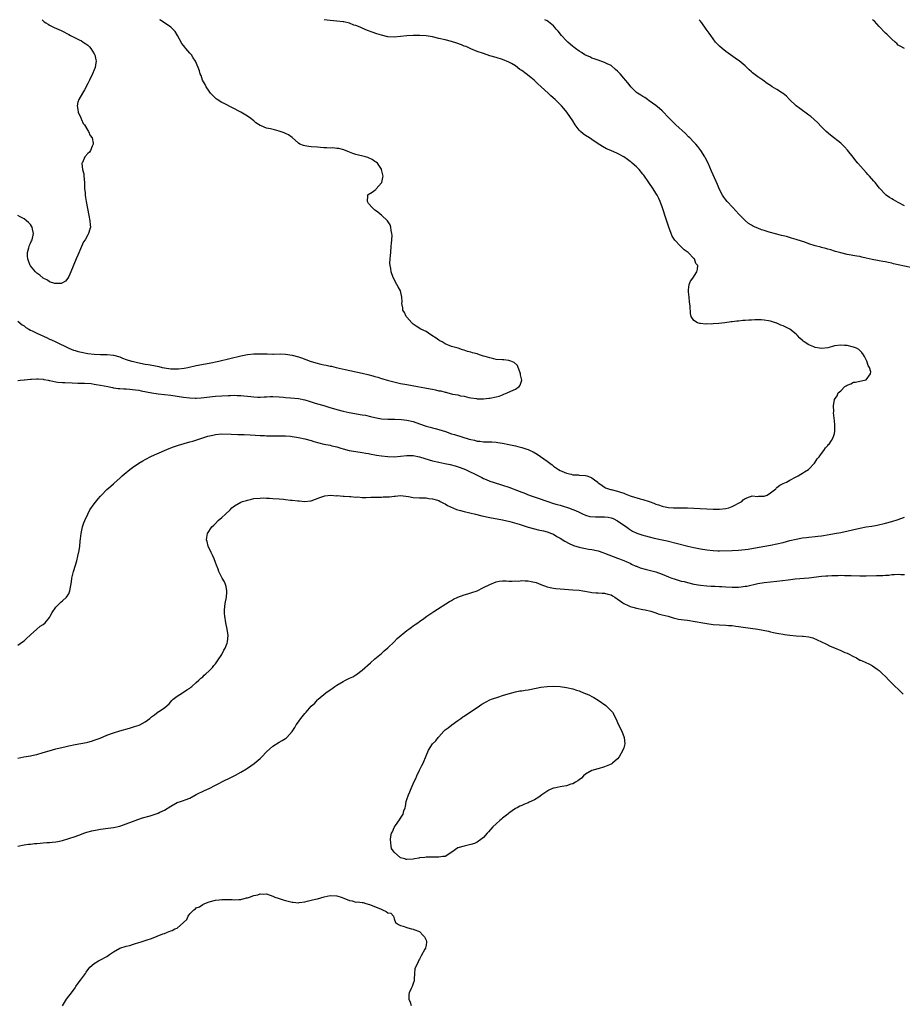
# Model space of a CAD drawing. Units: inches. Extents: x 2523000 to 2526000, y 1548000 to 1551000.
# Drawn here: x 2524342 to 2524618, y 1550691 to 1551000 of the extents above; entities that cross this region are included whole.
import ezdxf

# ---------------------------------------------------------------- set-up
doc = ezdxf.new("R2010")
doc.units = ezdxf.units.IN
doc.header["$MEASUREMENT"] = 0
doc.layers.add('LD25231548_10ft', color=73, linetype='Continuous')

msp = doc.modelspace()

# ---------------------------------------------------------------- linework, layer by layer
at = {"layer": 'LD25231548_10ft'}
for points, elevation in [([(2524348.66, 1551000), (2524349, 1550999.61), (2524349.33, 1550999.33), (2524349.78, 1550999), (2524350.55, 1550998.55), (2524351, 1550998.26), (2524352.47, 1550997.53), (2524354.6, 1550996.6), (2524355, 1550996.37), (2524357, 1550995.33), (2524357.58, 1550995), (2524360.27, 1550993.73), (2524361, 1550993.36), (2524361.56, 1550993), (2524362.41, 1550992.41), (2524363, 1550991.99), (2524363.5, 1550991.5), (2524363.95, 1550991), (2524365, 1550989.35), (2524365.12, 1550989.12), (2524365.17, 1550989), (2524365.46, 1550987.46), (2524365.57, 1550987), (2524365.53, 1550986.47), (2524365.29, 1550985), (2524365, 1550984.25), (2524364.45, 1550983), (2524363.47, 1550981), (2524363, 1550979.99), (2524361.96, 1550978.05), (2524361.3, 1550977), (2524360.15, 1550975), (2524359.89, 1550974.11), (2524359.68, 1550973), (2524359.87, 1550971.87), (2524360, 1550971), (2524360.76, 1550969.24), (2524360.88, 1550968.88), (2524361, 1550968.69), (2524361.5, 1550967.5), (2524361.9, 1550967), (2524363, 1550965.27), (2524363.22, 1550965), (2524363.69, 1550963.69), (2524364.33, 1550963), (2524364.65, 1550961.35), (2524364.64, 1550961), (2524364.33, 1550960.33), (2524363.84, 1550959), (2524363.49, 1550958.51), (2524363, 1550958.05), (2524362.04, 1550957), (2524361.28, 1550955.28), (2524361.12, 1550955), (2524361.1, 1550954.9), (2524361.35, 1550953), (2524361.69, 1550951.69), (2524361.72, 1550951), (2524361.91, 1550949), (2524361.9, 1550947.9), (2524361.99, 1550947), (2524362.12, 1550945.88), (2524362.12, 1550945), (2524362.22, 1550944.22), (2524362.45, 1550943), (2524363.35, 1550938.65), (2524363.64, 1550937), (2524363.69, 1550935.69), (2524363.79, 1550935), (2524363.64, 1550934.36), (2524363.25, 1550933), (2524363, 1550932.6), (2524362.11, 1550931), (2524361.67, 1550930.33), (2524361, 1550928.87), (2524359.83, 1550926.17), (2524359.37, 1550925), (2524357.71, 1550921), (2524357, 1550919.49), (2524356.72, 1550919), (2524355.98, 1550918.02), (2524355, 1550917.51), (2524354.66, 1550917.34), (2524353, 1550917.31), (2524352.65, 1550917.35), (2524351, 1550917.86), (2524350.32, 1550918.32), (2524349, 1550918.96), (2524347.92, 1550919.92), (2524347, 1550920.59), (2524346.58, 1550921), (2524345, 1550922.89), (2524344.92, 1550923), (2524344.37, 1550924.37), (2524344.14, 1550925), (2524344.08, 1550925.92), (2524344.09, 1550927), (2524344.54, 1550928.54), (2524344.67, 1550929.33), (2524345, 1550929.97), (2524345.32, 1550930.68), (2524345.53, 1550931), (2524346, 1550933), (2524345.69, 1550934.31), (2524345.5, 1550935), (2524345.32, 1550935.32), (2524345, 1550935.82), (2524344.42, 1550936.42), (2524343.81, 1550937), (2524343, 1550937.57), (2524341.81, 1550938.19), (2524341, 1550938.6)], 7030), ([(2524341, 1550886.88), (2524341.77, 1550887), (2524343, 1550887.15), (2524343.15, 1550887.15), (2524345, 1550887.35), (2524345.34, 1550887.34), (2524347, 1550887.46), (2524347.39, 1550887.39), (2524349, 1550887.31), (2524349.23, 1550887.23), (2524350.55, 1550887), (2524350.91, 1550886.91), (2524351.12, 1550886.88), (2524353, 1550886.45), (2524353.58, 1550886.42), (2524355, 1550886.25), (2524355.76, 1550886.24), (2524358.13, 1550886.13), (2524359.89, 1550886.11), (2524361, 1550886.05), (2524361.95, 1550886.05), (2524364.07, 1550885.93), (2524365, 1550885.8), (2524365.63, 1550885.63), (2524367, 1550885.45), (2524369.3, 1550885), (2524370.69, 1550884.69), (2524371, 1550884.66), (2524372.45, 1550884.45), (2524373, 1550884.42), (2524374.3, 1550884.3), (2524375, 1550884.28), (2524376.17, 1550884.17), (2524377, 1550884.13), (2524377.97, 1550883.97), (2524379, 1550883.84), (2524379.69, 1550883.69), (2524383.06, 1550883.06), (2524385, 1550882.75), (2524389, 1550882.29), (2524391, 1550882.02), (2524393, 1550881.71), (2524395, 1550881.46), (2524396.6, 1550881.4), (2524397, 1550881.4), (2524398.5, 1550881.5), (2524403, 1550881.99), (2524405, 1550882.15), (2524407, 1550882.25), (2524407.76, 1550882.24), (2524409, 1550882.27), (2524409.78, 1550882.21), (2524411, 1550882.18), (2524411.92, 1550882.08), (2524413, 1550881.99), (2524414.13, 1550881.87), (2524415, 1550881.79), (2524416.26, 1550881.74), (2524417, 1550881.73), (2524418.23, 1550881.77), (2524419, 1550881.84), (2524420.15, 1550881.85), (2524421, 1550881.91), (2524423, 1550881.77), (2524424.34, 1550881.66), (2524425, 1550881.58), (2524426.48, 1550881.52), (2524429, 1550881.28), (2524431, 1550880.85), (2524432.41, 1550880.41), (2524433, 1550880.24), (2524433.94, 1550879.94), (2524435, 1550879.64), (2524437, 1550879.03), (2524438.54, 1550878.54), (2524441, 1550877.82), (2524443, 1550877.28), (2524444.87, 1550876.87), (2524449, 1550876.2), (2524450, 1550876), (2524451.63, 1550875.63), (2524453, 1550875.3), (2524455, 1550874.94), (2524457, 1550874.8), (2524459.24, 1550874.76), (2524461.35, 1550874.65), (2524463, 1550874.46), (2524465, 1550874.04), (2524467, 1550873.37), (2524469, 1550872.61), (2524470.26, 1550872.26), (2524471, 1550872.03), (2524471.84, 1550871.84), (2524473, 1550871.55), (2524475.1, 1550870.9), (2524477, 1550870.23), (2524477.94, 1550869.94), (2524482.56, 1550868.56), (2524483, 1550868.41), (2524484.17, 1550868.17), (2524485, 1550867.95), (2524485.88, 1550867.88), (2524487, 1550867.73), (2524487.73, 1550867.73), (2524489.65, 1550867.65), (2524491, 1550867.56), (2524491.49, 1550867.49), (2524493, 1550867.27), (2524495, 1550866.88), (2524497, 1550866.46), (2524497.75, 1550866.25), (2524499, 1550865.96), (2524500.6, 1550865.4), (2524501, 1550865.28), (2524501.63, 1550865), (2524502.54, 1550864.54), (2524503.79, 1550863.79), (2524507, 1550861.64), (2524507.79, 1550861), (2524508.5, 1550860.5), (2524509, 1550860.11), (2524510.48, 1550859), (2524511, 1550858.68), (2524511.53, 1550858.47), (2524513, 1550857.82), (2524514.48, 1550857.52), (2524515, 1550857.38), (2524516.69, 1550857.31), (2524517, 1550857.27), (2524519, 1550857.13), (2524519.39, 1550857), (2524520.57, 1550856.57), (2524521, 1550856.37), (2524521.83, 1550855.83), (2524522.85, 1550855), (2524523, 1550854.86), (2524523.45, 1550854.55), (2524525, 1550853.43), (2524525.3, 1550853.3), (2524526.78, 1550852.78), (2524527, 1550852.74), (2524529, 1550852.23), (2524529.96, 1550851.96), (2524531, 1550851.55), (2524531.43, 1550851.43), (2524532.44, 1550851), (2524533, 1550850.78), (2524533.34, 1550850.66), (2524536.16, 1550849.84), (2524537, 1550849.63), (2524538.96, 1550848.96), (2524540.42, 1550848.42), (2524541, 1550848.17), (2524541.91, 1550847.91), (2524543, 1550847.5), (2524543.44, 1550847.44), (2524545, 1550847.11), (2524546.54, 1550847), (2524547.03, 1550846.97), (2524550.98, 1550846.98), (2524553, 1550846.92), (2524559, 1550846.6), (2524561, 1550846.6), (2524563, 1550846.81), (2524563.88, 1550847), (2524565, 1550847.43), (2524565.8, 1550847.8), (2524567, 1550848.43), (2524567.95, 1550849), (2524568.44, 1550849.56), (2524569, 1550849.88), (2524570.4, 1550850.4), (2524571, 1550850.71), (2524571.27, 1550850.73), (2524573, 1550850.6), (2524573.37, 1550850.63), (2524575, 1550850.61), (2524575.99, 1550851), (2524577, 1550851.67), (2524578.66, 1550853), (2524578.79, 1550853.21), (2524579, 1550853.34), (2524579.92, 1550854.08), (2524581, 1550854.61), (2524581.95, 1550855), (2524583, 1550855.65), (2524585, 1550856.72), (2524585.65, 1550857), (2524586.45, 1550857.55), (2524587, 1550857.87), (2524587.68, 1550858.32), (2524588.86, 1550859), (2524589, 1550859.12), (2524590.78, 1550861), (2524591, 1550861.27), (2524591.61, 1550862.39), (2524592.23, 1550863), (2524593, 1550864.03), (2524593.71, 1550865), (2524594.18, 1550865.82), (2524595, 1550866.51), (2524595.19, 1550866.81), (2524595.38, 1550867), (2524596.06, 1550868.06), (2524596.62, 1550869), (2524597, 1550870.29), (2524597.19, 1550871), (2524597.2, 1550871.2), (2524597.16, 1550873), (2524597, 1550874.28), (2524596.76, 1550876.76), (2524596.79, 1550877.21), (2524596.75, 1550879), (2524597.02, 1550881), (2524597.9, 1550882.1), (2524598.24, 1550883), (2524599, 1550883.72), (2524600.31, 1550885), (2524600.75, 1550885.25), (2524601, 1550885.48), (2524602.14, 1550885.86), (2524603, 1550886.34), (2524603.58, 1550886.42), (2524605, 1550886.7), (2524606.49, 1550887), (2524607, 1550887.12), (2524608.32, 1550889), (2524608.39, 1550889.61), (2524608, 1550891), (2524607.64, 1550891.64), (2524607.21, 1550893), (2524607, 1550893.4), (2524606.4, 1550894.4), (2524606.09, 1550895), (2524605.64, 1550895.64), (2524605, 1550896.3), (2524604.63, 1550896.63), (2524603.96, 1550897), (2524603, 1550897.41), (2524602.54, 1550897.46), (2524601, 1550897.84), (2524600.13, 1550897.87), (2524599, 1550897.99), (2524597, 1550897.74), (2524596.39, 1550897.61), (2524595, 1550897.2), (2524593, 1550896.91), (2524592.38, 1550897), (2524591, 1550897.24), (2524590.55, 1550897.45), (2524589, 1550898.09), (2524587.57, 1550899), (2524587.24, 1550899.24), (2524587, 1550899.46), (2524586.14, 1550900.14), (2524585.46, 1550901), (2524585, 1550901.4), (2524583, 1550903), (2524581, 1550904.02), (2524580.26, 1550904.27), (2524579, 1550904.84), (2524578.87, 1550904.87), (2524578.55, 1550905), (2524577, 1550905.48), (2524576.39, 1550905.61), (2524575, 1550905.85), (2524574.09, 1550905.91), (2524572.07, 1550905.93), (2524571, 1550905.82), (2524570.16, 1550905.84), (2524569, 1550905.67), (2524568.29, 1550905.71), (2524567, 1550905.52), (2524566.45, 1550905.55), (2524565, 1550905.34), (2524564.67, 1550905.33), (2524562.65, 1550905), (2524560.78, 1550904.78), (2524559, 1550904.66), (2524558.61, 1550904.61), (2524557, 1550904.63), (2524556.58, 1550904.58), (2524555, 1550904.78), (2524554.78, 1550904.78), (2524554.08, 1550905), (2524553, 1550905.67), (2524552.15, 1550907), (2524551.89, 1550907.89), (2524551.79, 1550910.21), (2524551.6, 1550911.6), (2524551.47, 1550913), (2524551.26, 1550914.74), (2524551.25, 1550915), (2524551.33, 1550915.33), (2524551.46, 1550917), (2524551.93, 1550918.07), (2524552.59, 1550919), (2524553.93, 1550921), (2524554.14, 1550921.86), (2524554.17, 1550923), (2524553.62, 1550923.62), (2524553.13, 1550925), (2524553, 1550925.12), (2524551.2, 1550927), (2524549.9, 1550927.9), (2524549, 1550928.81), (2524548.89, 1550928.89), (2524548.82, 1550929), (2524547, 1550930.86), (2524546.16, 1550932.16), (2524545.84, 1550933), (2524545.11, 1550935), (2524544.57, 1550936.57), (2524544.16, 1550937.84), (2524543.1, 1550941), (2524542.36, 1550943), (2524541.93, 1550943.93), (2524541.42, 1550945), (2524541, 1550945.66), (2524540.19, 1550947), (2524538.87, 1550949), (2524537.27, 1550951.27), (2524537, 1550951.63), (2524535.81, 1550953), (2524535, 1550953.85), (2524533.67, 1550955), (2524533.3, 1550955.3), (2524533, 1550955.57), (2524532.13, 1550956.13), (2524531, 1550956.98), (2524529, 1550958.08), (2524526.95, 1550958.95), (2524525.57, 1550959.57), (2524524.28, 1550960.28), (2524522.69, 1550961.31), (2524521, 1550962.44), (2524520.22, 1550963), (2524519, 1550963.71), (2524518.25, 1550964.25), (2524517.45, 1550965), (2524517.2, 1550965.2), (2524517, 1550965.41), (2524515.78, 1550967), (2524515, 1550968.25), (2524513.18, 1550971), (2524512.17, 1550972.17), (2524511.47, 1550973), (2524511, 1550973.46), (2524510.21, 1550974.21), (2524509.44, 1550975), (2524508.15, 1550976.14), (2524507.26, 1550977), (2524505.1, 1550979), (2524503.99, 1550979.99), (2524502.92, 1550981), (2524501.87, 1550981.87), (2524500.43, 1550983), (2524499, 1550984.07), (2524498.44, 1550984.44), (2524497, 1550985.53), (2524495.75, 1550986.25), (2524495, 1550986.66), (2524493, 1550987.49), (2524491, 1550988.11), (2524489, 1550988.7), (2524487, 1550989.36), (2524485, 1550990.08), (2524483, 1550990.87), (2524481.55, 1550991.55), (2524481, 1550991.74), (2524480.15, 1550992.15), (2524478.66, 1550992.66), (2524477, 1550993.15), (2524475, 1550993.66), (2524473, 1550994.15), (2524471, 1550994.59), (2524469, 1550994.91), (2524467.06, 1550995.06), (2524465, 1550995.02), (2524463, 1550994.89), (2524461, 1550994.71), (2524459, 1550994.57), (2524457, 1550994.67), (2524455, 1550995.12), (2524453.59, 1550995.59), (2524452.11, 1550996.11), (2524451, 1550996.55), (2524450.65, 1550996.65), (2524449, 1550997.34), (2524448.39, 1550997.61), (2524447, 1550998.15), (2524446.33, 1550998.33), (2524445, 1550998.9), (2524443.28, 1550999.28), (2524443, 1550999.36), (2524441, 1550999.56), (2524439, 1550999.72), (2524437.12, 1551000)], 7050), ([(2524341, 1550905.48), (2524342.4, 1550904.4), (2524343, 1550904.06), (2524343.57, 1550903.57), (2524344.46, 1550903), (2524345, 1550902.71), (2524345.5, 1550902.5), (2524347, 1550901.78), (2524350.26, 1550900.26), (2524351, 1550899.88), (2524351.63, 1550899.63), (2524352.97, 1550899), (2524357, 1550897.02), (2524358.45, 1550896.45), (2524359, 1550896.27), (2524360, 1550896), (2524361, 1550895.76), (2524363, 1550895.42), (2524365, 1550895.17), (2524367, 1550895.03), (2524369.02, 1550895.02), (2524371, 1550894.9), (2524373, 1550894.3), (2524373.89, 1550893.9), (2524375, 1550893.53), (2524376.71, 1550893), (2524376.94, 1550892.94), (2524378.57, 1550892.57), (2524381, 1550892.08), (2524381.94, 1550891.94), (2524383.63, 1550891.63), (2524385.27, 1550891.27), (2524386.32, 1550891), (2524387, 1550890.85), (2524389, 1550890.56), (2524391, 1550890.53), (2524391.45, 1550890.55), (2524393.22, 1550890.78), (2524394.31, 1550891), (2524397, 1550891.61), (2524401, 1550892.36), (2524404.09, 1550893), (2524411, 1550894.68), (2524413, 1550895.08), (2524415, 1550895.28), (2524417.29, 1550895.29), (2524419, 1550895.22), (2524419.23, 1550895.23), (2524421, 1550895.2), (2524421.21, 1550895.21), (2524423.25, 1550895.25), (2524425, 1550895.19), (2524427, 1550894.86), (2524429, 1550894.29), (2524429.98, 1550893.98), (2524432.73, 1550893), (2524434.48, 1550892.48), (2524436.07, 1550892.07), (2524437, 1550891.86), (2524437.73, 1550891.73), (2524439, 1550891.44), (2524439.38, 1550891.38), (2524440.8, 1550891), (2524443.69, 1550890.31), (2524449, 1550889.16), (2524450.75, 1550888.75), (2524452.35, 1550888.35), (2524453, 1550888.15), (2524453.91, 1550887.91), (2524455, 1550887.55), (2524455.44, 1550887.44), (2524456.84, 1550887), (2524459.7, 1550886.3), (2524461, 1550886.01), (2524463, 1550885.61), (2524466.3, 1550885), (2524468.63, 1550884.63), (2524470.32, 1550884.32), (2524471, 1550884.16), (2524471.99, 1550883.99), (2524473, 1550883.72), (2524473.63, 1550883.63), (2524475, 1550883.22), (2524475.21, 1550883.21), (2524475.89, 1550883), (2524477, 1550882.77), (2524477.33, 1550882.67), (2524479, 1550882.39), (2524479.86, 1550882.14), (2524481, 1550881.98), (2524482.39, 1550881.61), (2524483, 1550881.53), (2524484.78, 1550881.22), (2524485, 1550881.2), (2524487, 1550881.15), (2524488.66, 1550881.34), (2524489, 1550881.34), (2524491, 1550881.78), (2524491.95, 1550882.05), (2524493, 1550882.46), (2524493.42, 1550882.58), (2524494.43, 1550883), (2524495.6, 1550883.6), (2524497, 1550884.2), (2524498.22, 1550885), (2524498.55, 1550885.45), (2524499, 1550887), (2524498.64, 1550888.64), (2524498.63, 1550889), (2524498.39, 1550889.61), (2524497.9, 1550891), (2524497.63, 1550891.63), (2524496.58, 1550892.58), (2524495.55, 1550893), (2524495, 1550893.2), (2524493.35, 1550893.35), (2524493, 1550893.35), (2524491, 1550893.52), (2524490.3, 1550893.7), (2524489, 1550893.98), (2524487.56, 1550894.44), (2524487, 1550894.59), (2524486.66, 1550894.66), (2524485.74, 1550895), (2524485, 1550895.22), (2524483.59, 1550895.59), (2524483, 1550895.8), (2524482.01, 1550896.01), (2524481, 1550896.38), (2524480.48, 1550896.48), (2524479.07, 1550897), (2524477, 1550897.58), (2524475, 1550898.39), (2524474.02, 1550899), (2524473.37, 1550899.37), (2524473, 1550899.54), (2524472.21, 1550900.21), (2524470.81, 1550901), (2524469.77, 1550901.77), (2524469, 1550902.25), (2524467.39, 1550903), (2524465.9, 1550903.9), (2524465, 1550904.59), (2524464.56, 1550905), (2524463, 1550906.74), (2524462.79, 1550907), (2524462.22, 1550908.22), (2524461.76, 1550909), (2524461.71, 1550909.71), (2524461.46, 1550911), (2524461.52, 1550911.52), (2524461.43, 1550913), (2524460.98, 1550915), (2524460.31, 1550916.31), (2524459.83, 1550917), (2524458.77, 1550919), (2524458.3, 1550920.3), (2524458.09, 1550921), (2524457.96, 1550922.04), (2524457.76, 1550923), (2524457.7, 1550923.7), (2524457.75, 1550925), (2524457.88, 1550926.12), (2524457.92, 1550927), (2524458.12, 1550929), (2524458.16, 1550929.84), (2524458.28, 1550931), (2524458.35, 1550932.35), (2524458.29, 1550933), (2524458.04, 1550933.96), (2524457.96, 1550935), (2524457.74, 1550935.74), (2524456.96, 1550936.96), (2524455, 1550938.73), (2524454.64, 1550939), (2524453.75, 1550939.75), (2524453, 1550940.31), (2524452.64, 1550940.64), (2524452.2, 1550941), (2524451, 1550942.39), (2524450.63, 1550943), (2524450.75, 1550944.75), (2524450.69, 1550945), (2524450.84, 1550945.16), (2524452.1, 1550945.9), (2524453, 1550946.54), (2524453.23, 1550946.77), (2524453.38, 1550947), (2524455, 1550948.84), (2524455.12, 1550949), (2524455.51, 1550950.49), (2524455.61, 1550951), (2524455.07, 1550953), (2524455, 1550953.12), (2524453.75, 1550955), (2524453.37, 1550955.37), (2524453, 1550955.58), (2524452.17, 1550956.17), (2524450.76, 1550956.76), (2524450.02, 1550957), (2524447, 1550957.79), (2524446.09, 1550958.09), (2524445, 1550958.5), (2524443.21, 1550959.21), (2524441.62, 1550959.62), (2524441, 1550959.67), (2524439.81, 1550959.81), (2524439, 1550959.77), (2524437.87, 1550959.87), (2524437, 1550959.86), (2524435.96, 1550959.96), (2524435, 1550960), (2524433, 1550960.18), (2524432.27, 1550960.27), (2524431, 1550960.48), (2524430.59, 1550960.59), (2524429.45, 1550961), (2524429, 1550961.26), (2524427.03, 1550963.03), (2524425.93, 1550963.93), (2524425, 1550964.36), (2524424.58, 1550964.58), (2524423.32, 1550965), (2524423, 1550965.1), (2524421.46, 1550965.46), (2524420.23, 1550965.77), (2524419, 1550966.01), (2524417.3, 1550966.7), (2524417, 1550966.8), (2524415.7, 1550967.7), (2524415, 1550968.26), (2524414.61, 1550968.61), (2524414.11, 1550969), (2524413, 1550969.75), (2524410.97, 1550970.97), (2524405.7, 1550973.7), (2524405, 1550974.09), (2524403.58, 1550975), (2524403.23, 1550975.23), (2524403, 1550975.43), (2524402.21, 1550976.21), (2524401.48, 1550977), (2524401, 1550977.61), (2524400.08, 1550979), (2524399.72, 1550979.72), (2524398.94, 1550981), (2524398.48, 1550982.48), (2524398.19, 1550983), (2524398.01, 1550984.01), (2524397.59, 1550985), (2524396.78, 1550987), (2524396.03, 1550988.03), (2524395.48, 1550989), (2524395, 1550989.48), (2524393.75, 1550991), (2524393.38, 1550991.38), (2524393, 1550991.91), (2524392.51, 1550992.51), (2524391.09, 1550995.09), (2524390.33, 1550996.33), (2524389.36, 1550997.36), (2524389, 1550997.63), (2524385.81, 1550999.81), (2524385.57, 1551000)], 7040), ([(2524623, 1550921.88), (2524617, 1550923.21), (2524615.52, 1550923.52), (2524615, 1550923.65), (2524613.86, 1550923.86), (2524613, 1550924.07), (2524612.18, 1550924.18), (2524611, 1550924.45), (2524610.5, 1550924.5), (2524608.85, 1550924.85), (2524607, 1550925.29), (2524605.58, 1550925.58), (2524605, 1550925.75), (2524604.07, 1550925.93), (2524601, 1550926.42), (2524599, 1550926.88), (2524597.39, 1550927.39), (2524597, 1550927.5), (2524595.88, 1550927.88), (2524595, 1550928.11), (2524594.32, 1550928.32), (2524593, 1550928.63), (2524592.72, 1550928.72), (2524591, 1550929.16), (2524589, 1550929.78), (2524587.78, 1550930.22), (2524585.39, 1550931), (2524585, 1550931.15), (2524583.57, 1550931.57), (2524582.01, 1550932.01), (2524581, 1550932.24), (2524580.41, 1550932.41), (2524579, 1550932.73), (2524576.61, 1550933.39), (2524575, 1550933.89), (2524574.17, 1550934.17), (2524573, 1550934.61), (2524572.15, 1550935), (2524571.38, 1550935.38), (2524571, 1550935.59), (2524570.13, 1550936.13), (2524569, 1550937.01), (2524567.09, 1550939), (2524566.12, 1550940.12), (2524565.17, 1550941.17), (2524563.41, 1550943), (2524563, 1550943.51), (2524562.36, 1550944.36), (2524561.94, 1550945), (2524561, 1550946.76), (2524560.34, 1550948.34), (2524559, 1550951.38), (2524558.53, 1550952.53), (2524557.4, 1550955), (2524556.59, 1550956.59), (2524556.38, 1550957), (2524555.14, 1550959), (2524554.22, 1550960.22), (2524553.57, 1550961), (2524553, 1550961.65), (2524551.67, 1550963), (2524551.33, 1550963.33), (2524550.3, 1550964.3), (2524547.36, 1550967), (2524546.15, 1550968.15), (2524545, 1550969.32), (2524543.21, 1550971.21), (2524543, 1550971.39), (2524542.17, 1550972.17), (2524541.08, 1550973.08), (2524539, 1550974.62), (2524538.39, 1550975), (2524537.57, 1550975.57), (2524537, 1550975.88), (2524536.34, 1550976.34), (2524535.25, 1550977), (2524535, 1550977.18), (2524533.18, 1550979), (2524533, 1550979.22), (2524532.24, 1550980.24), (2524531.58, 1550981), (2524531, 1550981.7), (2524529.81, 1550983), (2524529.44, 1550983.44), (2524529, 1550983.9), (2524528.43, 1550984.43), (2524527, 1550985.62), (2524525.8, 1550986.2), (2524525, 1550986.63), (2524523, 1550987.28), (2524521.76, 1550987.76), (2524521, 1550987.98), (2524520.33, 1550988.33), (2524519, 1550988.88), (2524518.8, 1550989), (2524517.73, 1550989.73), (2524517, 1550990.16), (2524515.85, 1550991), (2524515.38, 1550991.38), (2524515, 1550991.65), (2524513.41, 1550993), (2524513, 1550993.36), (2524511.46, 1550995), (2524510.38, 1550996.38), (2524509.83, 1550997), (2524509.49, 1550997.49), (2524509, 1550998.06), (2524507.38, 1550999.38), (2524507, 1550999.61), (2524506.26, 1551000)], 7060), ([(2524619, 1550941.64), (2524617, 1550942.75), (2524615.52, 1550943.52), (2524615, 1550943.86), (2524614.29, 1550944.29), (2524613.25, 1550945), (2524613, 1550945.22), (2524611.16, 1550947.16), (2524609.79, 1550949), (2524609.4, 1550949.4), (2524608, 1550951), (2524607.51, 1550951.51), (2524607, 1550952.07), (2524604.41, 1550955), (2524603.78, 1550955.78), (2524602.86, 1550956.86), (2524601.14, 1550959.14), (2524600.2, 1550960.2), (2524599, 1550961.31), (2524595.83, 1550963.83), (2524594.47, 1550965), (2524593, 1550966.43), (2524591.73, 1550967.73), (2524590.72, 1550968.72), (2524589.64, 1550969.64), (2524589, 1550970.11), (2524586.14, 1550972.14), (2524585, 1550973), (2524582.99, 1550974.99), (2524582, 1550976), (2524581, 1550976.85), (2524580.79, 1550977), (2524579, 1550978.14), (2524577.54, 1550979), (2524577, 1550979.35), (2524575.97, 1550979.97), (2524574.62, 1550981), (2524573, 1550982.13), (2524571.37, 1550983.37), (2524571, 1550983.68), (2524570.3, 1550984.3), (2524569, 1550985.53), (2524567.14, 1550987.14), (2524567, 1550987.24), (2524565.94, 1550987.94), (2524563, 1550990.01), (2524561.79, 1550991), (2524561, 1550991.7), (2524559.77, 1550993), (2524559, 1550993.98), (2524558.24, 1550995), (2524557.75, 1550995.75), (2524556.83, 1550997), (2524555.41, 1550999), (2524555.22, 1550999.22), (2524555, 1550999.51), (2524554.59, 1551000)], 7070), ([(2524619, 1550990.99), (2524617.66, 1550991.66), (2524617, 1550992.06), (2524616.55, 1550992.55), (2524616.09, 1550993), (2524615, 1550993.89), (2524613.91, 1550995), (2524613.44, 1550995.44), (2524613, 1550995.78), (2524611, 1550997.89), (2524609.54, 1550999.54), (2524609, 1551000)], 7080), ([(2524341, 1550803.99), (2524342.55, 1550805), (2524343, 1550805.36), (2524343.83, 1550806.17), (2524344.78, 1550807), (2524345, 1550807.25), (2524347, 1550808.99), (2524348.1, 1550809.9), (2524349, 1550810.44), (2524349.63, 1550811), (2524351, 1550812.66), (2524351.2, 1550813), (2524351.78, 1550814.22), (2524353, 1550815.84), (2524354.11, 1550817), (2524354.52, 1550817.48), (2524355, 1550817.81), (2524356.31, 1550819), (2524357, 1550820.08), (2524357.38, 1550821), (2524357.83, 1550823.83), (2524357.97, 1550825), (2524358.51, 1550827), (2524359.16, 1550829), (2524359.57, 1550830.43), (2524359.89, 1550831.89), (2524360.32, 1550833.68), (2524360.51, 1550835), (2524360.6, 1550836.6), (2524360.72, 1550837.28), (2524360.89, 1550839), (2524361, 1550839.44), (2524361.34, 1550841), (2524361.73, 1550842.27), (2524362.04, 1550843), (2524362.97, 1550845.03), (2524363.67, 1550846.33), (2524365, 1550848.25), (2524366.18, 1550849.82), (2524367, 1550850.66), (2524367.15, 1550850.85), (2524367.29, 1550851), (2524369, 1550852.73), (2524370.16, 1550853.84), (2524371, 1550854.53), (2524371.24, 1550854.76), (2524373, 1550856.32), (2524373.74, 1550857), (2524374.42, 1550857.58), (2524375, 1550858.06), (2524375.51, 1550858.49), (2524376.14, 1550859), (2524377, 1550859.63), (2524378.97, 1550861), (2524380.23, 1550861.77), (2524381, 1550862.2), (2524383, 1550863.21), (2524387, 1550864.99), (2524388.44, 1550865.56), (2524389, 1550865.81), (2524389.89, 1550866.11), (2524391.37, 1550866.63), (2524395, 1550867.68), (2524395.91, 1550867.91), (2524400.58, 1550869.42), (2524402.19, 1550869.81), (2524403, 1550869.98), (2524405, 1550870.16), (2524407.88, 1550870.12), (2524410, 1550870), (2524411, 1550870), (2524412.03, 1550869.97), (2524413.86, 1550869.86), (2524417, 1550869.68), (2524418.37, 1550869.63), (2524419, 1550869.59), (2524420.43, 1550869.57), (2524421.53, 1550869.53), (2524423, 1550869.57), (2524424.42, 1550869.58), (2524425, 1550869.56), (2524426.55, 1550869.45), (2524427, 1550869.4), (2524429, 1550869.07), (2524431, 1550868.63), (2524433, 1550868.09), (2524433.83, 1550867.83), (2524435.38, 1550867.38), (2524437, 1550867), (2524439, 1550866.64), (2524439.52, 1550866.48), (2524441, 1550866.15), (2524442.32, 1550865.68), (2524443, 1550865.47), (2524444.94, 1550864.94), (2524448.41, 1550864.41), (2524449, 1550864.34), (2524450.11, 1550864.11), (2524451, 1550863.99), (2524451.81, 1550863.81), (2524453, 1550863.64), (2524453.53, 1550863.53), (2524455, 1550863.32), (2524457, 1550863.07), (2524459, 1550863), (2524461, 1550863.17), (2524463, 1550863.42), (2524465, 1550863.43), (2524467, 1550862.99), (2524470.02, 1550862.02), (2524471, 1550861.75), (2524473, 1550861.31), (2524474.94, 1550860.94), (2524476.6, 1550860.6), (2524478.18, 1550860.18), (2524479.68, 1550859.68), (2524481.38, 1550859), (2524485.47, 1550857), (2524486.46, 1550856.46), (2524487, 1550856.2), (2524487.84, 1550855.84), (2524489, 1550855.37), (2524490.1, 1550855), (2524493, 1550854.13), (2524495, 1550853.45), (2524498.24, 1550852.24), (2524499, 1550851.92), (2524499.67, 1550851.67), (2524501.37, 1550851), (2524503.82, 1550850.18), (2524507.15, 1550849), (2524509, 1550848.41), (2524510.1, 1550848.1), (2524511, 1550847.8), (2524511.65, 1550847.65), (2524513.66, 1550847), (2524515, 1550846.53), (2524515.88, 1550846.12), (2524517, 1550845.64), (2524517.41, 1550845.41), (2524518.31, 1550845), (2524518.78, 1550844.78), (2524519, 1550844.71), (2524520.3, 1550844.3), (2524522.14, 1550844.14), (2524523, 1550844.18), (2524525, 1550844.2), (2524526.09, 1550844.09), (2524527, 1550843.9), (2524527.65, 1550843.65), (2524529, 1550842.98), (2524531, 1550841.56), (2524531.81, 1550841), (2524532.48, 1550840.48), (2524533.73, 1550839.73), (2524535.11, 1550839.11), (2524537, 1550838.47), (2524537.78, 1550838.22), (2524539, 1550837.88), (2524540.48, 1550837.52), (2524542.99, 1550836.99), (2524544.62, 1550836.62), (2524547.8, 1550835.8), (2524551.02, 1550835.02), (2524553, 1550834.56), (2524555, 1550834.15), (2524557, 1550833.82), (2524559, 1550833.61), (2524560.43, 1550833.57), (2524561, 1550833.56), (2524565, 1550833.65), (2524567, 1550833.74), (2524569, 1550833.92), (2524569.95, 1550834.05), (2524571.67, 1550834.33), (2524577, 1550835.28), (2524579, 1550835.69), (2524581, 1550836.19), (2524583, 1550836.72), (2524585, 1550837.2), (2524586.54, 1550837.46), (2524587, 1550837.56), (2524588.3, 1550837.7), (2524589, 1550837.8), (2524591, 1550838), (2524591.87, 1550838.13), (2524593, 1550838.27), (2524595.37, 1550838.63), (2524597, 1550838.91), (2524599, 1550839.3), (2524605, 1550840.62), (2524607, 1550841), (2524608.71, 1550841.29), (2524610.39, 1550841.61), (2524613, 1550842.22), (2524615, 1550842.75), (2524617, 1550843.37), (2524619, 1550844.03)], 7060), ([(2524341, 1550768.56), (2524342.92, 1550768.92), (2524345, 1550769.25), (2524346.41, 1550769.59), (2524347, 1550769.71), (2524349, 1550770.3), (2524350.89, 1550770.89), (2524353, 1550771.52), (2524356.25, 1550772.25), (2524357, 1550772.44), (2524359, 1550772.87), (2524360.85, 1550773.15), (2524362.54, 1550773.46), (2524363, 1550773.57), (2524364.09, 1550773.91), (2524365, 1550774.16), (2524366.84, 1550774.84), (2524369, 1550775.75), (2524371, 1550776.5), (2524373, 1550777.1), (2524376.04, 1550777.96), (2524377.58, 1550778.42), (2524379.08, 1550778.92), (2524379.26, 1550779), (2524381, 1550779.94), (2524382.38, 1550781), (2524383, 1550781.51), (2524383.86, 1550782.14), (2524385, 1550783.06), (2524385.21, 1550783.21), (2524387, 1550784.35), (2524387.82, 1550785), (2524388.46, 1550785.54), (2524389.37, 1550786.63), (2524389.79, 1550787), (2524391, 1550787.98), (2524392.64, 1550789), (2524393, 1550789.19), (2524394.01, 1550789.99), (2524395, 1550790.49), (2524395.25, 1550790.75), (2524395.58, 1550791), (2524397, 1550792.21), (2524397.83, 1550793), (2524398.37, 1550793.63), (2524399, 1550794.08), (2524399.45, 1550794.55), (2524400.02, 1550795), (2524401, 1550795.96), (2524402.05, 1550797), (2524402.44, 1550797.56), (2524403, 1550798.13), (2524403.68, 1550799), (2524404.98, 1550801), (2524405.64, 1550802.36), (2524405.99, 1550803), (2524406.63, 1550804.63), (2524406.76, 1550805), (2524406.95, 1550807), (2524406.65, 1550809), (2524406.23, 1550811), (2524405.9, 1550813), (2524405.87, 1550813.87), (2524405.8, 1550815), (2524406.01, 1550817), (2524406.41, 1550819), (2524406.56, 1550820.56), (2524406.59, 1550821), (2524406.37, 1550822.37), (2524406.17, 1550823), (2524405.85, 1550823.85), (2524405.13, 1550825), (2524404.07, 1550827), (2524403.83, 1550827.83), (2524403.33, 1550829), (2524403, 1550829.88), (2524402.61, 1550831), (2524402.12, 1550832.12), (2524401.7, 1550833), (2524400.76, 1550835), (2524400.42, 1550836.42), (2524400.18, 1550837), (2524400.29, 1550837.71), (2524400.5, 1550839), (2524401.84, 1550841), (2524402.45, 1550841.55), (2524403, 1550842.13), (2524403.86, 1550843), (2524405, 1550843.99), (2524406.1, 1550845), (2524407.58, 1550846.42), (2524408.13, 1550847), (2524409, 1550847.66), (2524411, 1550848.78), (2524411.52, 1550849), (2524412.68, 1550849.32), (2524413, 1550849.43), (2524414.3, 1550849.7), (2524415, 1550849.9), (2524417, 1550850.06), (2524417.91, 1550850.09), (2524419, 1550850.02), (2524419.98, 1550850.02), (2524421, 1550849.94), (2524423, 1550849.82), (2524424.33, 1550849.67), (2524425, 1550849.64), (2524426.55, 1550849.45), (2524427, 1550849.45), (2524428.78, 1550849.22), (2524429.24, 1550849.24), (2524431, 1550849.01), (2524432.83, 1550849.17), (2524433, 1550849.2), (2524434.32, 1550849.68), (2524435.76, 1550850.24), (2524437, 1550850.71), (2524437.25, 1550850.75), (2524439.03, 1550850.97), (2524441, 1550850.81), (2524441.18, 1550850.82), (2524443, 1550850.63), (2524443.34, 1550850.65), (2524445, 1550850.51), (2524445.47, 1550850.53), (2524447, 1550850.38), (2524447.6, 1550850.4), (2524449, 1550850.29), (2524450.26, 1550850.26), (2524451.65, 1550850.35), (2524453, 1550850.35), (2524453.62, 1550850.38), (2524455, 1550850.36), (2524455.6, 1550850.4), (2524457, 1550850.43), (2524457.54, 1550850.46), (2524459, 1550850.65), (2524459.35, 1550850.65), (2524461, 1550850.83), (2524463.46, 1550850.54), (2524465, 1550850.26), (2524467, 1550850.16), (2524467.83, 1550850.17), (2524469, 1550850.13), (2524469.93, 1550849.93), (2524471, 1550849.85), (2524472.6, 1550849.4), (2524473, 1550849.25), (2524473.48, 1550849), (2524474.43, 1550848.43), (2524475, 1550848.24), (2524475.74, 1550847.74), (2524478.52, 1550846.52), (2524479.82, 1550846.18), (2524481, 1550845.82), (2524484.55, 1550845), (2524486.53, 1550844.53), (2524489, 1550844), (2524493, 1550843.24), (2524495.32, 1550842.68), (2524498.16, 1550841.84), (2524501, 1550840.94), (2524503, 1550840.38), (2524504.16, 1550840.16), (2524505.8, 1550839.8), (2524507, 1550839.51), (2524508.36, 1550839), (2524509, 1550838.73), (2524510.05, 1550838.05), (2524511, 1550837.5), (2524512.53, 1550836.53), (2524513.85, 1550835.85), (2524515, 1550835.33), (2524515.24, 1550835.24), (2524517, 1550834.67), (2524517.43, 1550834.57), (2524519, 1550834.23), (2524519.94, 1550834.06), (2524521, 1550833.9), (2524522.4, 1550833.6), (2524523, 1550833.5), (2524524.46, 1550833), (2524525, 1550832.83), (2524526.29, 1550832.29), (2524529, 1550831.22), (2524529.69, 1550831), (2524530.65, 1550830.65), (2524531, 1550830.47), (2524531.95, 1550830.05), (2524533, 1550829.61), (2524533.39, 1550829.39), (2524534.76, 1550828.76), (2524535, 1550828.67), (2524536.18, 1550828.18), (2524537.74, 1550827.74), (2524539, 1550827.46), (2524541, 1550826.96), (2524543, 1550826.21), (2524545, 1550825.38), (2524546.08, 1550825), (2524546.74, 1550824.74), (2524549, 1550824.07), (2524549.87, 1550823.87), (2524551, 1550823.56), (2524553, 1550823.1), (2524555, 1550822.76), (2524557, 1550822.54), (2524558.41, 1550822.41), (2524559.59, 1550822.41), (2524561, 1550822.31), (2524561.7, 1550822.3), (2524563, 1550822.22), (2524565, 1550822.15), (2524566.18, 1550822.18), (2524567, 1550822.18), (2524567.76, 1550822.24), (2524569, 1550822.4), (2524569.52, 1550822.48), (2524573, 1550823.25), (2524575, 1550823.57), (2524579, 1550824.05), (2524582.48, 1550824.48), (2524584.73, 1550824.73), (2524589, 1550825.09), (2524593, 1550825.54), (2524594.35, 1550825.65), (2524595, 1550825.73), (2524596.24, 1550825.76), (2524597, 1550825.84), (2524598.18, 1550825.82), (2524599, 1550825.86), (2524600.19, 1550825.81), (2524601, 1550825.81), (2524602.22, 1550825.78), (2524605, 1550825.74), (2524607, 1550825.73), (2524610.24, 1550825.76), (2524611, 1550825.8), (2524612.18, 1550825.82), (2524613, 1550825.92), (2524614.06, 1550825.94), (2524615, 1550826.11), (2524615.89, 1550826.11), (2524617, 1550826.24), (2524617.84, 1550826.16), (2524619, 1550826.1)], 7070), ([(2524341, 1550740.98), (2524343, 1550741.38), (2524344.44, 1550741.56), (2524345, 1550741.56), (2524346.24, 1550741.76), (2524347, 1550741.77), (2524348.09, 1550741.91), (2524349, 1550741.99), (2524350.12, 1550742.12), (2524351, 1550742.16), (2524351.82, 1550742.18), (2524353, 1550742.37), (2524353.57, 1550742.43), (2524355, 1550742.75), (2524357, 1550743.34), (2524359, 1550744.01), (2524361, 1550744.75), (2524361.71, 1550745), (2524362.69, 1550745.31), (2524364.27, 1550745.73), (2524365.93, 1550746.07), (2524367, 1550746.26), (2524369.36, 1550746.64), (2524371, 1550746.84), (2524373, 1550747.25), (2524375, 1550747.93), (2524377, 1550748.72), (2524377.79, 1550749), (2524378.66, 1550749.34), (2524380.14, 1550749.86), (2524382.5, 1550750.5), (2524384.15, 1550751), (2524385, 1550751.29), (2524385.6, 1550751.6), (2524387, 1550752.25), (2524389, 1550753.53), (2524391, 1550754.6), (2524392.08, 1550755), (2524393, 1550755.28), (2524393.5, 1550755.5), (2524395, 1550756.04), (2524397, 1550757.11), (2524399.59, 1550758.41), (2524401, 1550759.06), (2524403, 1550760.1), (2524406.24, 1550761.76), (2524407, 1550762.11), (2524409.25, 1550763.25), (2524411, 1550764.19), (2524412.75, 1550765.25), (2524413, 1550765.38), (2524415.14, 1550766.86), (2524417, 1550768.49), (2524417.55, 1550769), (2524419, 1550770.56), (2524421, 1550772.3), (2524423, 1550773.56), (2524423.94, 1550774.06), (2524425, 1550774.75), (2524425.16, 1550774.84), (2524425.35, 1550775), (2524427, 1550776.9), (2524427.86, 1550778.14), (2524428.3, 1550779), (2524429, 1550779.89), (2524429.8, 1550781), (2524431, 1550782.55), (2524431.23, 1550782.77), (2524431.42, 1550783), (2524433, 1550784.81), (2524434.17, 1550785.83), (2524435, 1550786.83), (2524435.1, 1550786.9), (2524435.19, 1550787), (2524437.6, 1550789), (2524439, 1550789.98), (2524439.62, 1550790.38), (2524440.4, 1550791), (2524441, 1550791.39), (2524443, 1550792.58), (2524443.8, 1550793), (2524444.62, 1550793.38), (2524445, 1550793.59), (2524446.01, 1550793.99), (2524447, 1550794.61), (2524447.26, 1550794.74), (2524449, 1550796.08), (2524451.56, 1550798.44), (2524453, 1550799.68), (2524455, 1550801.34), (2524455.86, 1550802.14), (2524457, 1550803.11), (2524459, 1550805), (2524459.99, 1550806.01), (2524463, 1550808.59), (2524463.61, 1550809), (2524464.4, 1550809.6), (2524465, 1550810.02), (2524465.58, 1550810.42), (2524466.48, 1550811), (2524467, 1550811.37), (2524468.34, 1550812.34), (2524469.22, 1550813), (2524471.46, 1550814.54), (2524476.36, 1550817.64), (2524477, 1550817.99), (2524477.66, 1550818.34), (2524479.01, 1550818.99), (2524481, 1550819.74), (2524482.09, 1550820.09), (2524483, 1550820.35), (2524485, 1550821.03), (2524487, 1550821.99), (2524489, 1550823.01), (2524491, 1550823.78), (2524491.97, 1550823.97), (2524493, 1550824.11), (2524494.1, 1550824.1), (2524495, 1550824.07), (2524496, 1550824), (2524497, 1550824.09), (2524498.03, 1550824.03), (2524499, 1550824.25), (2524500.09, 1550824.09), (2524501, 1550824.17), (2524501.94, 1550823.94), (2524503, 1550823.73), (2524503.55, 1550823.55), (2524505, 1550823), (2524507, 1550822.27), (2524507.93, 1550822.07), (2524509, 1550821.81), (2524509.7, 1550821.7), (2524511, 1550821.57), (2524515, 1550821.35), (2524517, 1550821.17), (2524518.13, 1550821), (2524520.57, 1550820.57), (2524521, 1550820.5), (2524522.36, 1550820.36), (2524523, 1550820.35), (2524524.24, 1550820.24), (2524525, 1550820.24), (2524525.95, 1550819.95), (2524527, 1550819.7), (2524527.43, 1550819.43), (2524528.18, 1550819), (2524530.73, 1550817.27), (2524531, 1550817.07), (2524532.36, 1550816.36), (2524533, 1550816.13), (2524533.85, 1550815.85), (2524535, 1550815.56), (2524537, 1550815.16), (2524537.73, 1550815), (2524539.43, 1550814.57), (2524541, 1550814.07), (2524541.79, 1550813.79), (2524543, 1550813.5), (2524544.88, 1550813), (2524546.52, 1550812.52), (2524548.15, 1550812.15), (2524549, 1550812.03), (2524549.88, 1550811.88), (2524551, 1550811.75), (2524553.41, 1550811.41), (2524555.79, 1550811), (2524557, 1550810.77), (2524559, 1550810.47), (2524561, 1550810.31), (2524563, 1550810.22), (2524563.86, 1550810.14), (2524565, 1550810.08), (2524566.09, 1550809.91), (2524567, 1550809.83), (2524568.42, 1550809.58), (2524573, 1550808.97), (2524574.66, 1550808.66), (2524576.31, 1550808.31), (2524577, 1550808.12), (2524577.95, 1550807.95), (2524579, 1550807.7), (2524579.62, 1550807.62), (2524581, 1550807.36), (2524581.33, 1550807.33), (2524583, 1550807.09), (2524585.07, 1550806.93), (2524587, 1550806.83), (2524587.24, 1550806.76), (2524589, 1550806.53), (2524590.26, 1550806.26), (2524593, 1550805.02), (2524594.33, 1550804.33), (2524595.68, 1550803.68), (2524597, 1550803.1), (2524599, 1550802.32), (2524600.29, 1550801.71), (2524601, 1550801.44), (2524601.85, 1550801), (2524602.63, 1550800.63), (2524603, 1550800.36), (2524603.95, 1550799.95), (2524605, 1550799.31), (2524605.23, 1550799.23), (2524605.73, 1550799), (2524606.67, 1550798.67), (2524608.02, 1550797.98), (2524609, 1550797.53), (2524609.71, 1550797), (2524610.47, 1550796.47), (2524611, 1550796.06), (2524611.54, 1550795.54), (2524612.13, 1550795), (2524613, 1550794.13), (2524614.1, 1550793), (2524614.52, 1550792.52), (2524615, 1550792.08), (2524615.51, 1550791.51), (2524616.06, 1550791), (2524617, 1550790.18), (2524618.17, 1550789), (2524618.62, 1550788.62)], 7080), ([(2524355.07, 1550690.93), (2524356.29, 1550693), (2524357, 1550693.95), (2524357.85, 1550695), (2524359, 1550696.6), (2524359.24, 1550697), (2524359.97, 1550698.03), (2524360.7, 1550699), (2524361, 1550699.35), (2524362.21, 1550701), (2524362.51, 1550701.49), (2524363.34, 1550702.66), (2524363.67, 1550703), (2524365, 1550704.17), (2524366.35, 1550705), (2524367, 1550705.31), (2524369, 1550706.43), (2524369.75, 1550707), (2524371, 1550707.81), (2524373, 1550708.94), (2524375, 1550709.62), (2524376.16, 1550709.84), (2524377, 1550710.17), (2524377.66, 1550710.34), (2524379, 1550710.79), (2524379.74, 1550711), (2524381.58, 1550711.58), (2524383, 1550712.07), (2524384.75, 1550712.75), (2524386.51, 1550713.49), (2524387, 1550713.64), (2524387.95, 1550714.05), (2524389, 1550714.4), (2524389.42, 1550714.58), (2524390.25, 1550715), (2524391, 1550715.31), (2524392.99, 1550717.01), (2524393.98, 1550718.02), (2524394.42, 1550719), (2524395, 1550719.72), (2524396.27, 1550721), (2524396.69, 1550721.31), (2524397, 1550721.6), (2524398.02, 1550721.98), (2524399, 1550722.7), (2524399.24, 1550722.76), (2524399.64, 1550723), (2524401, 1550723.53), (2524403, 1550724.06), (2524404.11, 1550724.11), (2524405, 1550724.24), (2524406.22, 1550724.22), (2524407, 1550724.25), (2524408.23, 1550724.23), (2524409, 1550724.18), (2524410.29, 1550724.29), (2524411, 1550724.24), (2524412.72, 1550724.72), (2524413, 1550724.73), (2524413.72, 1550725), (2524415, 1550725.5), (2524416.32, 1550725.68), (2524417, 1550726.06), (2524418.1, 1550725.9), (2524419, 1550726.01), (2524421, 1550725.3), (2524421.17, 1550725.17), (2524421.6, 1550725), (2524422.64, 1550724.64), (2524423, 1550724.57), (2524424.17, 1550724.17), (2524425, 1550723.92), (2524425.75, 1550723.75), (2524427, 1550723.36), (2524427.37, 1550723.37), (2524429, 1550723.2), (2524429.27, 1550723.27), (2524431, 1550723.56), (2524431.76, 1550723.76), (2524433, 1550724), (2524434.33, 1550724.33), (2524435, 1550724.42), (2524437.1, 1550725.1), (2524439, 1550725.54), (2524441, 1550725.42), (2524442.39, 1550725), (2524444.24, 1550724.24), (2524445, 1550723.91), (2524445.81, 1550723.81), (2524447, 1550723.42), (2524447.51, 1550723.51), (2524449, 1550723.28), (2524449.3, 1550723.3), (2524450.17, 1550723), (2524451.33, 1550722.67), (2524454.7, 1550721.3), (2524455.36, 1550721), (2524456.53, 1550720.53), (2524457, 1550720.07), (2524457.97, 1550719.97), (2524458.81, 1550719), (2524459, 1550718.2), (2524459.44, 1550717), (2524460.41, 1550716.41), (2524461, 1550716.1), (2524461.87, 1550715.87), (2524463, 1550715.46), (2524463.32, 1550715.32), (2524464.44, 1550715), (2524465, 1550714.92), (2524465.14, 1550714.86), (2524467, 1550714.21), (2524468.13, 1550713), (2524468.52, 1550712.52), (2524469, 1550711.46), (2524469.12, 1550711.12), (2524469.13, 1550711), (2524469, 1550709.91), (2524468.86, 1550709.14), (2524468.85, 1550709), (2524468.68, 1550708.68), (2524467.45, 1550706.55), (2524467, 1550705.52), (2524466.74, 1550705.26), (2524466.62, 1550705), (2524466.4, 1550704.4), (2524465.71, 1550703), (2524465.53, 1550702.47), (2524465.39, 1550701), (2524465.32, 1550699.32), (2524465.3, 1550699), (2524465.26, 1550698.74), (2524465, 1550697.88), (2524464.73, 1550697.27), (2524464.64, 1550697), (2524464.39, 1550696.39), (2524463.68, 1550695), (2524463.58, 1550694.42), (2524463.61, 1550693), (2524464.06, 1550692.06), (2524464.35, 1550691)], 7090)]:
    msp.add_lwpolyline(points, dxfattribs=dict(at, elevation=elevation))
at = {"layer": 'LD25231548_10ft', "elevation": 7090}
msp.add_lwpolyline([(2524467, 1550764.79), (2524467.74, 1550766.26), (2524468.1, 1550767), (2524469, 1550769.31), (2524469.76, 1550771), (2524471.04, 1550773), (2524472.03, 1550773.97), (2524472.77, 1550775), (2524473, 1550775.28), (2524474.59, 1550777), (2524475, 1550777.4), (2524475.93, 1550778.07), (2524477.07, 1550779), (2524479, 1550780.32), (2524479.88, 1550781), (2524480.55, 1550781.45), (2524481, 1550781.73), (2524481.73, 1550782.27), (2524485, 1550784.47), (2524486.53, 1550785.47), (2524487.81, 1550786.19), (2524489, 1550786.78), (2524489.54, 1550787), (2524491.8, 1550787.8), (2524493, 1550788.15), (2524494.74, 1550788.74), (2524497, 1550789.36), (2524498.4, 1550789.6), (2524499, 1550789.68), (2524500.12, 1550789.88), (2524501, 1550789.99), (2524503.5, 1550790.5), (2524505, 1550790.78), (2524507, 1550791.04), (2524509, 1550791.1), (2524511.01, 1550791.01), (2524513, 1550790.74), (2524515, 1550790.27), (2524516.14, 1550789.86), (2524517, 1550789.6), (2524517.47, 1550789.47), (2524518.86, 1550788.86), (2524519, 1550788.78), (2524520.27, 1550788.27), (2524521, 1550787.85), (2524521.58, 1550787.58), (2524523, 1550786.68), (2524525.35, 1550785), (2524526.22, 1550784.22), (2524527, 1550783.41), (2524527.22, 1550783.22), (2524527.41, 1550783), (2524528.5, 1550781), (2524529.35, 1550779), (2524530.33, 1550777), (2524531.16, 1550775), (2524531.34, 1550773), (2524531, 1550771.83), (2524530.73, 1550771), (2524529.5, 1550769), (2524529, 1550768.36), (2524527.46, 1550767), (2524527.21, 1550766.79), (2524526.48, 1550766.48), (2524525, 1550765.78), (2524523, 1550765.2), (2524522.83, 1550765.17), (2524521, 1550764.69), (2524519, 1550763.57), (2524518.41, 1550763), (2524517.72, 1550762.28), (2524517, 1550761.79), (2524516.61, 1550761.39), (2524515.84, 1550761), (2524515, 1550760.53), (2524514.35, 1550760.35), (2524513, 1550759.92), (2524511.67, 1550759.67), (2524511, 1550759.6), (2524509.17, 1550759.17), (2524509, 1550759.16), (2524508.62, 1550759), (2524507.51, 1550758.49), (2524506.29, 1550757.71), (2524505.35, 1550757), (2524504.35, 1550756.35), (2524503, 1550755.51), (2524501.29, 1550754.71), (2524501, 1550754.5), (2524499.83, 1550754.17), (2524499, 1550753.73), (2524498.46, 1550753.54), (2524497.52, 1550753), (2524497, 1550752.73), (2524495, 1550751.29), (2524494.66, 1550751), (2524493, 1550749.71), (2524492.62, 1550749.38), (2524492.14, 1550749), (2524491, 1550747.99), (2524489.96, 1550747), (2524488.58, 1550745.42), (2524488.17, 1550745), (2524487, 1550743.71), (2524486.22, 1550743), (2524485, 1550742.25), (2524484.19, 1550741.81), (2524483, 1550741.44), (2524482.65, 1550741.35), (2524481, 1550740.97), (2524479, 1550740.45), (2524477.08, 1550739.08), (2524475, 1550737.75), (2524474.32, 1550737.68), (2524473, 1550737.49), (2524472.47, 1550737.53), (2524471, 1550737.56), (2524470.48, 1550737.52), (2524469, 1550737.53), (2524468.61, 1550737.4), (2524467, 1550737.29), (2524466.79, 1550737.21), (2524465.39, 1550737), (2524465, 1550736.89), (2524463, 1550736.73), (2524462.78, 1550736.78), (2524462.32, 1550737), (2524461, 1550737.28), (2524459.03, 1550739.03), (2524458.23, 1550740.23), (2524458.07, 1550741), (2524458.02, 1550741.98), (2524457.82, 1550743), (2524457.98, 1550743.98), (2524458.23, 1550745), (2524458.5, 1550745.5), (2524459, 1550746.76), (2524459.1, 1550746.9), (2524459.14, 1550747), (2524459.41, 1550747.41), (2524460.74, 1550749.26), (2524461, 1550749.73), (2524461.83, 1550751), (2524462.08, 1550752.08), (2524462.45, 1550753), (2524462.58, 1550753.42), (2524462.83, 1550755), (2524463, 1550755.58), (2524463.47, 1550757), (2524463.96, 1550758.04), (2524464.31, 1550759), (2524465, 1550760.54), (2524465.21, 1550761), (2524465.84, 1550762.16), (2524466.13, 1550763)], close=True, dxfattribs=at)

doc.saveas('drawing.dxf')
